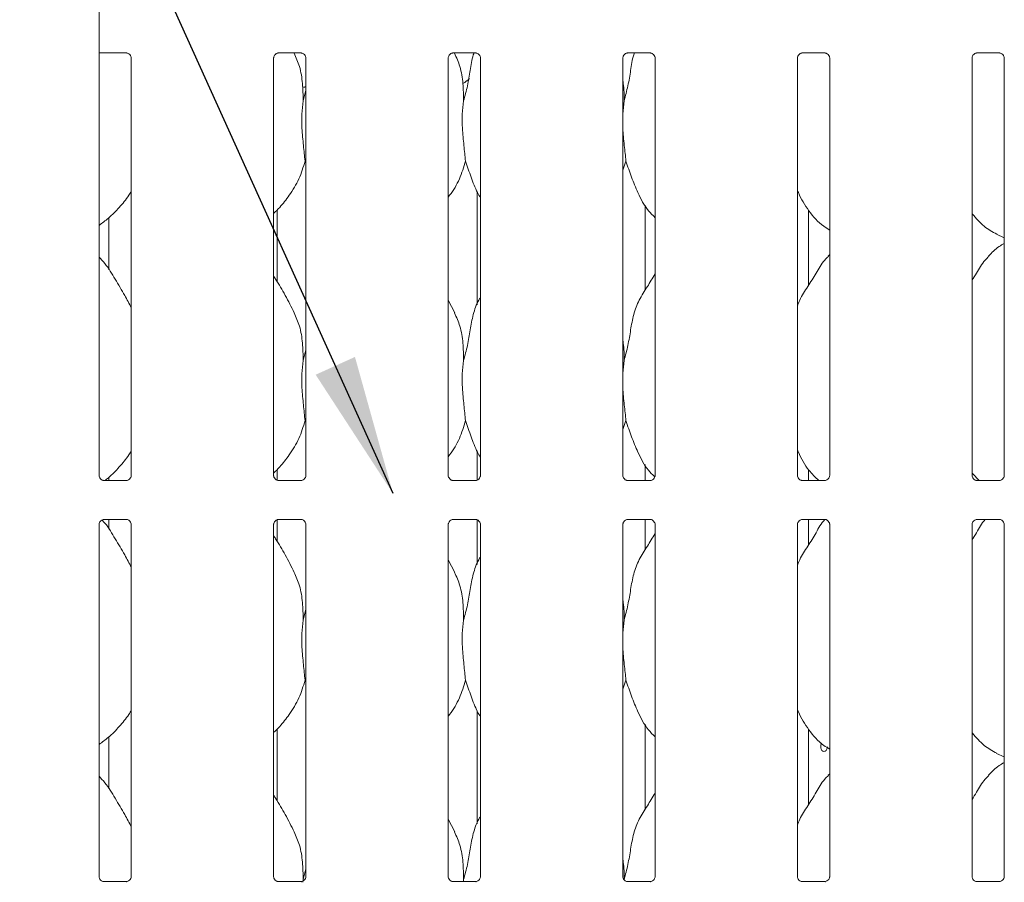
# Model space of a CAD drawing. Units: millimetres. Extents: x 5 to 415, y -14 to 292.
# Drawn here: x 90 to 113, y 79 to 99 of the extents above; entities that cross this region are included whole.
import ezdxf

# ---------------------------------------------------------------- set-up
doc = ezdxf.new("R2010")
doc.units = ezdxf.units.MM
doc.layers.add('BEMAßUNG', color=96, linetype='Continuous')

msp = doc.modelspace()

# ---------------------------------------------------------------- linework, layer by layer
at = {"color": 7, "linetype": 'Continuous', "lineweight": 15}
for p, q in [((92.0577, 99.13), (92.0577, 115.3387)), ((92.0577, 98.6246), (92.0577, 99.13)), ((92.0577, 88.5103), (92.0577, 98.6246)), ((92.0577, 98.4579), (92.7089, 98.4579)), ((92.818, 98.3382), (92.818, 88.5097)), ((96.1688, 88.5103), (96.1688, 98.3387)), ((96.278, 98.4583), (96.2705, 98.458)), ((96.278, 98.4579), (96.82, 98.4579)), ((96.9291, 98.3382), (96.9291, 88.5097)), ((100.28, 88.5103), (100.28, 98.3387)), ((100.3891, 98.4583), (100.3816, 98.458)), ((100.3891, 98.4579), (100.9311, 98.4579)), ((101.0402, 98.3382), (101.0402, 88.5097)), ((104.3911, 88.5103), (104.3911, 98.3387)), ((104.5002, 98.4583), (104.4927, 98.458)), ((104.5002, 98.4579), (105.0422, 98.4579)), ((105.1513, 98.3382), (105.1513, 88.5097)), ((108.5022, 88.5103), (108.5022, 98.3387)), ((108.6113, 98.4583), (108.6039, 98.458)), ((108.6113, 98.4579), (109.1533, 98.4579)), ((109.2624, 98.3382), (109.2624, 88.5097)), ((112.6133, 88.5103), (112.6133, 98.3387)), ((112.7224, 98.4583), (112.715, 98.458)), ((112.7224, 98.4579), (113.2644, 98.4579)), ((113.3735, 98.3382), (113.3735, 88.5097)), ((96.9291, 97.6572), (96.9072, 97.6572)), ((96.865, 97.3277), (96.9291, 97.5827)), ((104.4206, 97.3277), (104.3911, 97.0276)), ((96.9291, 95.855), (96.9089, 95.9125)), ((104.4644, 95.9125), (104.3911, 95.6997)), ((100.9579, 95.1999), (100.9579, 92.5271)), ((104.9178, 92.8709), (104.9178, 94.8761)), ((96.2511, 93.0729), (96.2511, 94.7604)), ((108.7646, 92.9853), (108.7646, 94.7566)), ((92.2912, 94.5792), (92.2912, 93.3542)), ((113.189, 94.1883), (113.3735, 94.1088)), ((109.2624, 93.7097), (109.2241, 93.675)), ((100.4338, 92.3399), (100.28, 92.6361)), ((96.865, 91.2166), (96.9291, 91.4716)), ((104.4206, 91.2166), (104.3911, 90.9164)), ((96.9291, 89.7439), (96.9089, 89.8014)), ((104.4644, 89.8014), (104.3911, 89.5886)), ((100.9579, 89.0888), (100.9579, 88.3988)), ((96.2511, 88.3981), (96.2511, 88.6493)), ((104.9178, 88.3905), (104.9178, 88.7649)), ((108.7646, 88.3905), (108.7646, 88.6455)), ((92.7088, 88.3905), (92.1668, 88.3905)), ((92.2912, 88.4681), (92.2912, 88.3905)), ((92.7088, 88.3901), (92.7163, 88.3904)), ((96.8199, 88.3905), (96.2779, 88.3905)), ((96.8199, 88.3901), (96.8274, 88.3904)), ((100.9311, 88.3905), (100.389, 88.3905)), ((100.9311, 88.3901), (100.9385, 88.3904)), ((105.0422, 88.3905), (104.5001, 88.3905)), ((105.0422, 88.3901), (105.0496, 88.3904)), ((109.1533, 88.3905), (108.6112, 88.3905)), ((109.1533, 88.3901), (109.1607, 88.3904)), ((112.7813, 88.3905), (112.6246, 88.5545)), ((113.2644, 88.3905), (112.7224, 88.3905)), ((113.2644, 88.3901), (113.2718, 88.3904)), ((92.1669, 87.4756), (92.1594, 87.4752)), ((92.1669, 87.4751), (92.7089, 87.4751)), ((92.2912, 87.4751), (92.2912, 87.2431)), ((96.2511, 86.9618), (96.2511, 87.4669)), ((96.278, 87.4756), (96.2705, 87.4752)), ((96.278, 87.4751), (96.82, 87.4751)), ((100.3891, 87.4756), (100.3816, 87.4752)), ((100.3891, 87.4751), (100.9311, 87.4751)), ((100.9579, 87.4675), (100.9579, 86.416)), ((104.5002, 87.4756), (104.4927, 87.4752)), ((104.5002, 87.4751), (105.0422, 87.4751)), ((104.9178, 86.7597), (104.9178, 87.4751)), ((108.6113, 87.4756), (108.6039, 87.4752)), ((108.6113, 87.4751), (109.1533, 87.4751)), ((108.7646, 86.8742), (108.7646, 87.4751)), ((112.7224, 87.4756), (112.715, 87.4752)), ((112.7224, 87.4751), (113.2644, 87.4751)), ((92.0577, 79.0658), (92.0577, 87.3559)), ((92.818, 87.3554), (92.818, 79.0653)), ((96.1688, 79.0658), (96.1688, 87.3559)), ((96.9291, 87.3554), (96.9291, 79.0653)), ((100.28, 79.0658), (100.28, 87.3559)), ((101.0402, 87.3554), (101.0402, 79.0653)), ((104.3911, 79.0658), (104.3911, 87.3559)), ((105.1513, 87.3554), (105.1513, 79.0653)), ((108.5022, 79.0658), (108.5022, 87.3559)), ((109.2624, 87.3554), (109.2624, 79.0653)), ((112.6133, 79.0658), (112.6133, 87.3559)), ((113.3735, 87.3554), (113.3735, 79.0653)), ((100.4338, 86.2288), (100.28, 86.525)), ((96.865, 85.1055), (96.9291, 85.3605)), ((104.4206, 85.1055), (104.3911, 84.8053)), ((96.9291, 83.6328), (96.9089, 83.6903)), ((104.4644, 83.6903), (104.3911, 83.4775)), ((100.9579, 82.9776), (100.9579, 80.3048)), ((96.2511, 80.8507), (96.2511, 82.5382)), ((104.9178, 80.6486), (104.9178, 82.6538)), ((108.7646, 80.7631), (108.7646, 82.5343)), ((92.2912, 82.357), (92.2912, 81.132)), ((113.189, 81.9661), (113.3735, 81.8866)), ((109.2624, 81.4875), (109.2241, 81.4528)), ((100.4338, 80.1177), (100.28, 80.4139)), ((96.865, 78.9944), (96.9291, 79.2494)), ((92.7088, 78.9461), (92.1668, 78.9461)), ((92.7088, 78.9456), (92.7163, 78.946)), ((96.8199, 78.9461), (96.2779, 78.9461)), ((96.8199, 78.9456), (96.8274, 78.946)), ((96.865, 78.9944), (96.8588, 78.931)), ((100.9311, 78.9461), (100.389, 78.9461)), ((100.6428, 78.9944), (100.638, 78.9461)), ((100.9311, 78.9456), (100.9385, 78.946)), ((105.0422, 78.9461), (104.5001, 78.9461)), ((105.0422, 78.9456), (105.0496, 78.946)), ((109.1533, 78.9461), (108.6112, 78.9461)), ((109.1533, 78.9456), (109.1607, 78.946)), ((113.2644, 78.9461), (112.7224, 78.9461)), ((113.2644, 78.9456), (113.2718, 78.946))]:
    msp.add_line(p, q, dxfattribs=at)
at = {"color": 7, "linetype": 'Continuous', "lineweight": 15, "flags": 128}
msp.add_lwpolyline([(109.0753, 82.2043), (109.0712, 82.2), (109.0568, 82.1695), (109.05, 82.1336), (109.0515, 82.0964), (109.0612, 82.0621), (109.0781, 82.0344), (109.1006, 82.0166), (109.1264, 82.0106), (109.1526, 82.0171), (109.1762, 82.0354), (109.1944, 82.0635), (109.2048, 82.0981), (109.2067, 82.1217), (109.2067, 82.1217)], dxfattribs=at)
at = {"color": 7, "linetype": 'Continuous', "lineweight": 15}
for centre, major_axis, start_param, end_param in [((100.2805, 98.3346), (-0.4886, 0.4886), 2.8743322, 3.1591351), ((96.9285, 98.3346), (0.4886, 0.4886), 3.8299049, 3.9134757)]:
    msp.add_ellipse(centre, major_axis=major_axis, ratio=0.9648648, start_param=start_param, end_param=end_param, dxfattribs=at)
for points, knots in [([(92.7077, 98.4579), (92.7075, 98.4579), (92.7069, 98.4579), (92.7146, 98.4574), (92.7333, 98.4527), (92.7671, 98.4364), (92.8003, 98.4015), (92.816, 98.3621), (92.8181, 98.3402), (92.8179, 98.3372), (92.8179, 98.337)], [0, 0, 0, 0, 0.0337291, 0.1149015, 0.2230296, 0.3821882, 0.6511188, 0.8674715, 0.9884745, 1, 1, 1, 1]), ([(96.169, 98.3377), (96.169, 98.3393), (96.1689, 98.3451), (96.1732, 98.3703), (96.1918, 98.4088), (96.2266, 98.4414), (96.2609, 98.4552), (96.2777, 98.4579), (96.2791, 98.4579), (96.2798, 98.4579)], [0, 0, 0, 0, 0.0511208, 0.1837345, 0.3842533, 0.6497032, 0.8274044, 0.9225023, 1, 1, 1, 1]), ([(96.6506, 98.451), (96.6973, 98.3479), (96.7998, 98.1216), (96.8559, 97.7365), (96.862, 97.4649), (96.865, 97.3277)], [0, 0, 0, 0, 0.29305152, 0.64314485, 1, 1, 1, 1]), ([(96.8188, 98.4579), (96.8186, 98.4579), (96.818, 98.4579), (96.8257, 98.4574), (96.8445, 98.4527), (96.8782, 98.4364), (96.9114, 98.4015), (96.9272, 98.3621), (96.9292, 98.3402), (96.9291, 98.3372), (96.929, 98.337)], [0, 0, 0, 0, 0.03372907, 0.11490145, 0.22302956, 0.38218818, 0.65111876, 0.86747149, 0.98847446, 1, 1, 1, 1]), ([(100.2801, 98.3377), (100.2801, 98.3393), (100.28, 98.3451), (100.2844, 98.3703), (100.3029, 98.4088), (100.3377, 98.4414), (100.372, 98.4552), (100.3888, 98.4579), (100.3903, 98.4579), (100.3909, 98.4579)], [0, 0, 0, 0, 0.0511208, 0.1837345, 0.3842533, 0.6497032, 0.8274044, 0.9225023, 1, 1, 1, 1]), ([(100.4284, 98.451), (100.4751, 98.3479), (100.5776, 98.1216), (100.6337, 97.7365), (100.6397, 97.4649), (100.6428, 97.3277)], [0, 0, 0, 0, 0.2930515, 0.6431449, 1, 1, 1, 1]), ([(100.6428, 97.3277), (100.6744, 97.4465), (100.7378, 97.6842), (100.8017, 98.0468), (100.8315, 98.3116), (100.8829, 98.4421), (100.8891, 98.4579)], [0, 0, 0, 0, 0.3180715, 0.6368776, 0.9560569, 1, 1, 1, 1]), ([(100.9299, 98.4579), (100.9298, 98.4579), (100.9291, 98.4579), (100.9368, 98.4574), (100.9556, 98.4527), (100.9893, 98.4364), (101.0225, 98.4015), (101.0383, 98.3621), (101.0403, 98.3402), (101.0402, 98.3372), (101.0402, 98.337)], [0, 0, 0, 0, 0.0337291, 0.1149015, 0.2230296, 0.3821882, 0.6511188, 0.8674715, 0.9884745, 1, 1, 1, 1]), ([(104.3912, 98.3377), (104.3912, 98.3393), (104.3911, 98.3451), (104.3955, 98.3703), (104.414, 98.4088), (104.4488, 98.4414), (104.4831, 98.4552), (104.4999, 98.4579), (104.5014, 98.4579), (104.502, 98.4579)], [0, 0, 0, 0, 0.0511208, 0.1837345, 0.3842533, 0.6497032, 0.8274044, 0.9225023, 1, 1, 1, 1]), ([(104.4206, 97.3277), (104.4522, 97.4465), (104.5155, 97.6842), (104.5795, 98.0468), (104.6093, 98.3116), (104.6607, 98.4421), (104.6669, 98.4579)], [0, 0, 0, 0, 0.3180715, 0.6368776, 0.9560569, 1, 1, 1, 1]), ([(105.0411, 98.4579), (105.0409, 98.4579), (105.0402, 98.4579), (105.0479, 98.4574), (105.0667, 98.4527), (105.1004, 98.4364), (105.1336, 98.4015), (105.1494, 98.3621), (105.1514, 98.3402), (105.1513, 98.3372), (105.1513, 98.337)], [0, 0, 0, 0, 0.0337291, 0.1149015, 0.2230296, 0.3821882, 0.6511188, 0.8674715, 0.9884745, 1, 1, 1, 1]), ([(108.5024, 98.3377), (108.5023, 98.3393), (108.5023, 98.3451), (108.5066, 98.3703), (108.5252, 98.4088), (108.56, 98.4414), (108.5942, 98.4552), (108.6111, 98.4579), (108.6125, 98.4579), (108.6131, 98.4579)], [0, 0, 0, 0, 0.0511208, 0.1837345, 0.3842533, 0.6497032, 0.8274044, 0.9225023, 1, 1, 1, 1]), ([(109.1522, 98.4579), (109.152, 98.4579), (109.1513, 98.4579), (109.159, 98.4574), (109.1778, 98.4527), (109.2116, 98.4364), (109.2448, 98.4015), (109.2605, 98.3621), (109.2625, 98.3402), (109.2624, 98.3372), (109.2624, 98.337)], [0, 0, 0, 0, 0.0337291, 0.1149015, 0.2230296, 0.3821882, 0.6511188, 0.8674715, 0.9884745, 1, 1, 1, 1]), ([(112.6135, 98.3377), (112.6134, 98.3393), (112.6134, 98.3451), (112.6177, 98.3703), (112.6363, 98.4088), (112.6711, 98.4414), (112.7053, 98.4552), (112.7222, 98.4579), (112.7236, 98.4579), (112.7242, 98.4579)], [0, 0, 0, 0, 0.0511208, 0.1837345, 0.3842533, 0.6497032, 0.8274044, 0.9225023, 1, 1, 1, 1]), ([(113.2633, 98.4579), (113.2631, 98.4579), (113.2624, 98.4579), (113.2701, 98.4574), (113.2889, 98.4527), (113.3227, 98.4364), (113.3559, 98.4015), (113.3716, 98.3621), (113.3736, 98.3402), (113.3735, 98.3372), (113.3735, 98.337)], [0, 0, 0, 0, 0.0337291, 0.1149015, 0.2230296, 0.3821882, 0.6511188, 0.8674715, 0.9884745, 1, 1, 1, 1]), ([(104.3911, 97.8058), (104.3952, 97.7837), (104.4245, 97.6264), (104.4224, 97.4658), (104.4206, 97.3277)], [0, 0, 0, 0, 0.1409123, 1, 1, 1, 1]), ([(96.865, 97.3277), (96.8523, 97.2236), (96.8266, 97.0138), (96.8336, 96.6661), (96.8714, 96.2759), (96.8965, 96.0331), (96.9089, 95.9125)], [0, 0, 0, 0, 0.2242072, 0.4515597, 0.7276814, 1, 1, 1, 1]), ([(100.6428, 97.3277), (100.63, 97.2236), (100.6043, 97.0138), (100.6114, 96.6661), (100.6492, 96.2759), (100.6742, 96.0331), (100.6867, 95.9125)], [0, 0, 0, 0, 0.2242072, 0.4515597, 0.7276814, 1, 1, 1, 1]), ([(104.3911, 96.8646), (104.3909, 96.8057), (104.3902, 96.6153), (104.4282, 96.2755), (104.4524, 96.0329), (104.4644, 95.9125)], [0, 0, 0, 0, 0.1839376, 0.5947983, 1, 1, 1, 1]), ([(96.9089, 95.9125), (96.867, 95.7703), (96.7824, 95.4834), (96.5571, 95.127), (96.3539, 94.8555), (96.2177, 94.7253), (96.1688, 94.6785)], [0, 0, 0, 0, 0.3036268, 0.6127044, 0.8609263, 1, 1, 1, 1]), ([(100.6867, 95.9125), (100.644, 95.771), (100.5579, 95.4854), (100.396, 95.2091), (100.2913, 95.0772), (100.28, 95.0629)], [0, 0, 0, 0, 0.4668913, 0.9421642, 1, 1, 1, 1]), ([(101.0402, 95.0488), (101.0163, 95.0885), (100.9245, 95.2413), (100.818, 95.5362), (100.7307, 95.7864), (100.6867, 95.9125)], [0, 0, 0, 0, 0.1486295, 0.5711753, 1, 1, 1, 1]), ([(105.1513, 94.5796), (105.0968, 94.6327), (104.9246, 94.8005), (104.7565, 95.1392), (104.5926, 95.5342), (104.5074, 95.7858), (104.4644, 95.9125)], [0, 0, 0, 0, 0.1502082, 0.4743764, 0.73525, 1, 1, 1, 1]), ([(92.818, 95.2074), (92.7986, 95.1732), (92.7195, 95.0342), (92.5381, 94.8194), (92.3062, 94.5782), (92.1335, 94.4526), (92.0577, 94.3975)], [0, 0, 0, 0, 0.1051663, 0.4284776, 0.7493453, 1, 1, 1, 1]), ([(109.2624, 94.2889), (109.2146, 94.3174), (109.0216, 94.4326), (108.7623, 94.7326), (108.5797, 95.0367), (108.5101, 95.2077), (108.5022, 95.2271)], [0, 0, 0, 0, 0.13583577, 0.54853753, 0.94880349, 1, 1, 1, 1]), ([(113.1944, 94.1912), (113.0919, 94.2484), (112.8726, 94.3707), (112.7108, 94.5632), (112.6246, 94.6657)], [0, 0, 0, 0, 0.467436, 1, 1, 1, 1]), ([(113.3735, 93.9732), (113.3315, 93.9499), (113.1895, 93.8712), (113.0794, 93.756), (113.0019, 93.675)], [0, 0, 0, 0, 0.2963501, 1, 1, 1, 1]), ([(108.5022, 92.4975), (108.5189, 92.5452), (108.5765, 92.7095), (108.7518, 92.9548), (108.9418, 93.2703), (109.0829, 93.5272), (109.2031, 93.64), (109.2334, 93.6684)], [0, 0, 0, 0, 0.10897826, 0.37580628, 0.64437387, 0.91044371, 1, 1, 1, 1]), ([(112.6133, 93.1012), (112.6488, 93.1583), (112.7491, 93.3197), (112.8605, 93.5273), (112.9809, 93.64), (113.0112, 93.6684)], [0, 0, 0, 0, 0.2906883, 0.8213761, 1, 1, 1, 1]), ([(92.818, 92.4559), (92.7687, 92.5543), (92.6569, 92.7775), (92.4418, 93.1216), (92.254, 93.4438), (92.1049, 93.6028), (92.0577, 93.6531)], [0, 0, 0, 0, 0.2473601, 0.5609762, 0.8610253, 1, 1, 1, 1]), ([(96.656, 92.3399), (96.5869, 92.4766), (96.4549, 92.7378), (96.286, 93.0273), (96.1848, 93.1794), (96.1688, 93.2033)], [0, 0, 0, 0, 0.4807004, 0.9183224, 1, 1, 1, 1]), ([(104.4206, 91.2166), (104.4526, 91.3352), (104.5166, 91.5727), (104.5752, 91.9372), (104.6368, 92.2998), (104.7669, 92.6475), (104.9678, 92.9488), (105.0913, 93.1544), (105.1513, 93.2543)], [0, 0, 0, 0, 0.1681454, 0.3366792, 0.5054102, 0.6713193, 0.8402916, 1, 1, 1, 1]), ([(100.6428, 91.2166), (100.6748, 91.3352), (100.739, 91.5726), (100.7969, 91.9375), (100.8612, 92.2986), (100.9493, 92.558), (101.0267, 92.6829), (101.0402, 92.7047)], [0, 0, 0, 0, 0.2379981, 0.4765459, 0.7153729, 0.9502056, 1, 1, 1, 1]), ([(96.6506, 92.3399), (96.6973, 92.2368), (96.7998, 92.0105), (96.8559, 91.6254), (96.862, 91.3538), (96.865, 91.2166)], [0, 0, 0, 0, 0.2930515, 0.6431449, 1, 1, 1, 1]), ([(100.4284, 92.3399), (100.4751, 92.2368), (100.5776, 92.0105), (100.6337, 91.6254), (100.6397, 91.3538), (100.6428, 91.2166)], [0, 0, 0, 0, 0.2930515, 0.6431449, 1, 1, 1, 1]), ([(104.3911, 91.6947), (104.3952, 91.6725), (104.4245, 91.5153), (104.4224, 91.3547), (104.4206, 91.2166)], [0, 0, 0, 0, 0.1409123, 1, 1, 1, 1]), ([(96.865, 91.2166), (96.8523, 91.1125), (96.8266, 90.9027), (96.8336, 90.555), (96.8714, 90.1648), (96.8965, 89.922), (96.9089, 89.8014)], [0, 0, 0, 0, 0.2242072, 0.4515597, 0.7276814, 1, 1, 1, 1]), ([(100.6428, 91.2166), (100.63, 91.1125), (100.6043, 90.9027), (100.6114, 90.555), (100.6492, 90.1648), (100.6742, 89.922), (100.6867, 89.8014)], [0, 0, 0, 0, 0.2242072, 0.4515597, 0.7276814, 1, 1, 1, 1]), ([(104.3911, 90.7535), (104.3909, 90.6946), (104.3902, 90.5042), (104.4282, 90.1644), (104.4524, 89.9218), (104.4644, 89.8014)], [0, 0, 0, 0, 0.1839376, 0.5947983, 1, 1, 1, 1]), ([(96.9089, 89.8014), (96.867, 89.6592), (96.7824, 89.3723), (96.5571, 89.0159), (96.3539, 88.7444), (96.2177, 88.6142), (96.1688, 88.5674)], [0, 0, 0, 0, 0.3036268, 0.6127044, 0.8609263, 1, 1, 1, 1]), ([(100.6867, 89.8014), (100.644, 89.6599), (100.5579, 89.3743), (100.396, 89.0979), (100.2913, 88.9661), (100.28, 88.9518)], [0, 0, 0, 0, 0.4668913, 0.9421642, 1, 1, 1, 1]), ([(101.0402, 88.9377), (101.0163, 88.9774), (100.9245, 89.1302), (100.818, 89.4251), (100.7307, 89.6753), (100.6867, 89.8014)], [0, 0, 0, 0, 0.1486295, 0.5711753, 1, 1, 1, 1]), ([(105.134, 88.4865), (105.0856, 88.5339), (104.9199, 88.6962), (104.7567, 89.0283), (104.5925, 89.423), (104.5073, 89.6746), (104.4644, 89.8014)], [0, 0, 0, 0, 0.1359581, 0.4655622, 0.7308104, 1, 1, 1, 1]), ([(92.818, 89.0963), (92.7986, 89.0621), (92.7196, 88.923), (92.5373, 88.7093), (92.348, 88.5057), (92.2227, 88.4123), (92.1934, 88.3905)], [0, 0, 0, 0, 0.1241404, 0.5057836, 0.8845424, 1, 1, 1, 1]), ([(109.0035, 88.3905), (108.9227, 88.4683), (108.7235, 88.6598), (108.58, 88.9259), (108.5101, 89.0966), (108.5022, 89.116)], [0, 0, 0, 0, 0.3771198, 0.9293645, 1, 1, 1, 1]), ([(92.168, 88.3905), (92.1682, 88.3905), (92.1688, 88.3905), (92.1611, 88.3911), (92.1423, 88.3957), (92.1086, 88.412), (92.0754, 88.4469), (92.0597, 88.4863), (92.0576, 88.5083), (92.0578, 88.5112), (92.0578, 88.5115)], [0, 0, 0, 0, 0.0337291, 0.1149015, 0.2230296, 0.3821882, 0.6511188, 0.8674715, 0.9884745, 1, 1, 1, 1]), ([(92.8178, 88.5108), (92.8178, 88.5091), (92.8179, 88.5034), (92.8136, 88.4781), (92.795, 88.4396), (92.7602, 88.407), (92.7259, 88.3932), (92.7091, 88.3905), (92.7077, 88.3905), (92.707, 88.3905)], [0, 0, 0, 0, 0.0511208, 0.1837345, 0.3842533, 0.6497032, 0.8274044, 0.9225023, 1, 1, 1, 1]), ([(96.2791, 88.3905), (96.2793, 88.3905), (96.2799, 88.3905), (96.2722, 88.3911), (96.2535, 88.3957), (96.2197, 88.412), (96.1865, 88.4469), (96.1708, 88.4863), (96.1687, 88.5083), (96.1689, 88.5112), (96.1689, 88.5115)], [0, 0, 0, 0, 0.0337291, 0.1149015, 0.2230296, 0.3821882, 0.6511188, 0.8674715, 0.9884745, 1, 1, 1, 1]), ([(96.9289, 88.5108), (96.9289, 88.5091), (96.929, 88.5034), (96.9247, 88.4781), (96.9061, 88.4396), (96.8713, 88.407), (96.8371, 88.3932), (96.8202, 88.3905), (96.8188, 88.3905), (96.8181, 88.3905)], [0, 0, 0, 0, 0.0511208, 0.1837345, 0.3842533, 0.6497032, 0.8274044, 0.9225023, 1, 1, 1, 1]), ([(100.3902, 88.3905), (100.3904, 88.3905), (100.391, 88.3905), (100.3834, 88.3911), (100.3646, 88.3957), (100.3308, 88.412), (100.2976, 88.4469), (100.2819, 88.4863), (100.2799, 88.5083), (100.28, 88.5112), (100.28, 88.5115)], [0, 0, 0, 0, 0.0337291, 0.1149015, 0.2230296, 0.3821882, 0.6511188, 0.8674715, 0.9884745, 1, 1, 1, 1]), ([(101.04, 88.5108), (101.04, 88.5091), (101.0401, 88.5034), (101.0358, 88.4781), (101.0172, 88.4396), (100.9824, 88.407), (100.9482, 88.3932), (100.9313, 88.3905), (100.9299, 88.3905), (100.9292, 88.3905)], [0, 0, 0, 0, 0.0511208, 0.1837345, 0.3842533, 0.6497032, 0.8274044, 0.9225023, 1, 1, 1, 1]), ([(104.5013, 88.3905), (104.5015, 88.3905), (104.5022, 88.3905), (104.4945, 88.3911), (104.4757, 88.3957), (104.4419, 88.412), (104.4087, 88.4469), (104.393, 88.4863), (104.391, 88.5083), (104.3911, 88.5112), (104.3911, 88.5115)], [0, 0, 0, 0, 0.0337291, 0.1149015, 0.2230296, 0.3821882, 0.6511188, 0.8674715, 0.9884745, 1, 1, 1, 1]), ([(105.1511, 88.5108), (105.1511, 88.5091), (105.1512, 88.5034), (105.1469, 88.4781), (105.1283, 88.4396), (105.0935, 88.407), (105.0593, 88.3932), (105.0424, 88.3905), (105.041, 88.3905), (105.0404, 88.3905)], [0, 0, 0, 0, 0.0511208, 0.1837345, 0.3842533, 0.6497032, 0.8274044, 0.9225023, 1, 1, 1, 1]), ([(108.6124, 88.3905), (108.6126, 88.3905), (108.6133, 88.3905), (108.6056, 88.3911), (108.5868, 88.3957), (108.553, 88.412), (108.5198, 88.4469), (108.5041, 88.4863), (108.5021, 88.5083), (108.5022, 88.5112), (108.5022, 88.5115)], [0, 0, 0, 0, 0.0337291, 0.1149015, 0.2230296, 0.3821882, 0.6511188, 0.8674715, 0.9884745, 1, 1, 1, 1]), ([(109.2622, 88.5108), (109.2622, 88.5091), (109.2623, 88.5034), (109.258, 88.4781), (109.2394, 88.4396), (109.2046, 88.407), (109.1704, 88.3932), (109.1535, 88.3905), (109.1521, 88.3905), (109.1515, 88.3905)], [0, 0, 0, 0, 0.0511208, 0.1837345, 0.3842533, 0.6497032, 0.8274044, 0.9225023, 1, 1, 1, 1]), ([(112.7235, 88.3905), (112.7237, 88.3905), (112.7244, 88.3905), (112.7167, 88.3911), (112.6979, 88.3957), (112.6641, 88.412), (112.6309, 88.4469), (112.6152, 88.4863), (112.6132, 88.5083), (112.6133, 88.5112), (112.6133, 88.5115)], [0, 0, 0, 0, 0.0337291, 0.1149015, 0.2230296, 0.3821882, 0.6511188, 0.8674715, 0.9884745, 1, 1, 1, 1]), ([(113.3733, 88.5108), (113.3734, 88.5091), (113.3734, 88.5034), (113.3691, 88.4781), (113.3505, 88.4396), (113.3157, 88.407), (113.2815, 88.3932), (113.2646, 88.3905), (113.2632, 88.3905), (113.2626, 88.3905)], [0, 0, 0, 0, 0.0511208, 0.1837345, 0.3842533, 0.6497032, 0.8274044, 0.9225023, 1, 1, 1, 1]), ([(92.0579, 87.3549), (92.0579, 87.3565), (92.0578, 87.3623), (92.0621, 87.3876), (92.0807, 87.4261), (92.1155, 87.4586), (92.1498, 87.4725), (92.1666, 87.4751), (92.168, 87.4751), (92.1687, 87.4751)], [0, 0, 0, 0, 0.0511208, 0.1837345, 0.3842533, 0.6497032, 0.8274044, 0.9225023, 1, 1, 1, 1]), ([(92.818, 86.3448), (92.7687, 86.4432), (92.6571, 86.6665), (92.4406, 87.0095), (92.2766, 87.3013), (92.1557, 87.4331), (92.1353, 87.4552)], [0, 0, 0, 0, 0.2683897, 0.6086681, 0.9342262, 1, 1, 1, 1]), ([(92.7077, 87.4751), (92.7075, 87.4751), (92.7069, 87.4751), (92.7146, 87.4746), (92.7333, 87.47), (92.7671, 87.4536), (92.8003, 87.4188), (92.816, 87.3794), (92.8181, 87.3574), (92.8179, 87.3544), (92.8179, 87.3542)], [0, 0, 0, 0, 0.0337291, 0.1149015, 0.2230296, 0.3821882, 0.6511188, 0.8674715, 0.9884745, 1, 1, 1, 1]), ([(96.169, 87.3549), (96.169, 87.3565), (96.1689, 87.3623), (96.1732, 87.3876), (96.1918, 87.4261), (96.2266, 87.4586), (96.2609, 87.4725), (96.2777, 87.4751), (96.2791, 87.4751), (96.2798, 87.4751)], [0, 0, 0, 0, 0.0511208, 0.1837345, 0.3842533, 0.6497032, 0.8274044, 0.9225023, 1, 1, 1, 1]), ([(96.8188, 87.4751), (96.8186, 87.4751), (96.818, 87.4751), (96.8257, 87.4746), (96.8445, 87.47), (96.8782, 87.4536), (96.9114, 87.4188), (96.9272, 87.3794), (96.9292, 87.3574), (96.9291, 87.3544), (96.929, 87.3542)], [0, 0, 0, 0, 0.0337291, 0.1149015, 0.2230296, 0.3821882, 0.6511188, 0.8674715, 0.9884745, 1, 1, 1, 1]), ([(100.2801, 87.3549), (100.2801, 87.3565), (100.28, 87.3623), (100.2844, 87.3876), (100.3029, 87.4261), (100.3377, 87.4586), (100.372, 87.4725), (100.3888, 87.4751), (100.3903, 87.4751), (100.3909, 87.4751)], [0, 0, 0, 0, 0.0511208, 0.1837345, 0.3842533, 0.6497032, 0.8274044, 0.9225023, 1, 1, 1, 1]), ([(100.9299, 87.4751), (100.9298, 87.4751), (100.9291, 87.4751), (100.9368, 87.4746), (100.9556, 87.47), (100.9893, 87.4536), (101.0225, 87.4188), (101.0383, 87.3794), (101.0403, 87.3574), (101.0402, 87.3544), (101.0402, 87.3542)], [0, 0, 0, 0, 0.0337291, 0.1149015, 0.2230296, 0.3821882, 0.6511188, 0.8674715, 0.9884745, 1, 1, 1, 1]), ([(104.3912, 87.3549), (104.3912, 87.3565), (104.3911, 87.3623), (104.3955, 87.3876), (104.414, 87.4261), (104.4488, 87.4586), (104.4831, 87.4725), (104.4999, 87.4751), (104.5014, 87.4751), (104.502, 87.4751)], [0, 0, 0, 0, 0.0511208, 0.1837345, 0.3842533, 0.6497032, 0.8274044, 0.9225023, 1, 1, 1, 1]), ([(105.0411, 87.4751), (105.0409, 87.4751), (105.0402, 87.4751), (105.0479, 87.4746), (105.0667, 87.47), (105.1004, 87.4536), (105.1336, 87.4188), (105.1494, 87.3794), (105.1514, 87.3574), (105.1513, 87.3544), (105.1513, 87.3542)], [0, 0, 0, 0, 0.0337291, 0.1149015, 0.2230296, 0.3821882, 0.6511188, 0.8674715, 0.9884745, 1, 1, 1, 1]), ([(108.5022, 86.3864), (108.5189, 86.434), (108.5766, 86.5984), (108.7512, 86.8442), (108.944, 87.1573), (109.0592, 87.3853), (109.1486, 87.4734), (109.1504, 87.4751)], [0, 0, 0, 0, 0.1190005, 0.4103674, 0.7036338, 0.9941728, 1, 1, 1, 1]), ([(108.5024, 87.3549), (108.5023, 87.3565), (108.5023, 87.3623), (108.5066, 87.3876), (108.5252, 87.4261), (108.56, 87.4586), (108.5942, 87.4725), (108.6111, 87.4751), (108.6125, 87.4751), (108.6131, 87.4751)], [0, 0, 0, 0, 0.0511208, 0.1837345, 0.3842533, 0.6497032, 0.8274044, 0.9225023, 1, 1, 1, 1]), ([(109.1522, 87.4751), (109.152, 87.4751), (109.1513, 87.4751), (109.159, 87.4746), (109.1778, 87.47), (109.2116, 87.4536), (109.2448, 87.4188), (109.2605, 87.3794), (109.2625, 87.3574), (109.2624, 87.3544), (109.2624, 87.3542)], [0, 0, 0, 0, 0.0337291, 0.1149015, 0.2230296, 0.3821882, 0.6511188, 0.8674715, 0.9884745, 1, 1, 1, 1]), ([(112.6133, 86.9901), (112.6491, 87.047), (112.7502, 87.2077), (112.837, 87.3853), (112.9264, 87.4734), (112.9282, 87.4751)], [0, 0, 0, 0, 0.3493766, 0.9872073, 1, 1, 1, 1]), ([(112.6135, 87.3549), (112.6134, 87.3565), (112.6134, 87.3623), (112.6177, 87.3876), (112.6363, 87.4261), (112.6711, 87.4586), (112.7053, 87.4725), (112.7222, 87.4751), (112.7236, 87.4751), (112.7242, 87.4751)], [0, 0, 0, 0, 0.0511208, 0.1837345, 0.3842533, 0.6497032, 0.8274044, 0.9225023, 1, 1, 1, 1]), ([(113.2633, 87.4751), (113.2631, 87.4751), (113.2624, 87.4751), (113.2701, 87.4746), (113.2889, 87.47), (113.3227, 87.4536), (113.3559, 87.4188), (113.3716, 87.3794), (113.3736, 87.3574), (113.3735, 87.3544), (113.3735, 87.3542)], [0, 0, 0, 0, 0.0337291, 0.1149015, 0.2230296, 0.3821882, 0.6511188, 0.8674715, 0.9884745, 1, 1, 1, 1]), ([(96.656, 86.2288), (96.5869, 86.3655), (96.4549, 86.6266), (96.286, 86.9162), (96.1848, 87.0682), (96.1688, 87.0922)], [0, 0, 0, 0, 0.4807004, 0.9183224, 1, 1, 1, 1]), ([(104.4206, 85.1055), (104.4526, 85.2241), (104.5166, 85.4616), (104.5752, 85.8261), (104.6368, 86.1887), (104.7669, 86.5364), (104.9678, 86.8377), (105.0913, 87.0433), (105.1513, 87.1432)], [0, 0, 0, 0, 0.1681454, 0.3366792, 0.5054102, 0.6713193, 0.8402916, 1, 1, 1, 1]), ([(100.6428, 85.1055), (100.6748, 85.2241), (100.739, 85.4615), (100.7969, 85.8264), (100.8612, 86.1875), (100.9493, 86.4469), (101.0267, 86.5718), (101.0402, 86.5936)], [0, 0, 0, 0, 0.2379981, 0.4765459, 0.7153729, 0.9502056, 1, 1, 1, 1]), ([(96.6506, 86.2288), (96.6973, 86.1257), (96.7998, 85.8994), (96.8559, 85.5143), (96.862, 85.2427), (96.865, 85.1055)], [0, 0, 0, 0, 0.2930515, 0.6431449, 1, 1, 1, 1]), ([(100.4284, 86.2288), (100.4751, 86.1257), (100.5776, 85.8994), (100.6337, 85.5143), (100.6397, 85.2427), (100.6428, 85.1055)], [0, 0, 0, 0, 0.2930515, 0.6431449, 1, 1, 1, 1]), ([(104.3911, 85.5836), (104.3952, 85.5614), (104.4245, 85.4042), (104.4224, 85.2435), (104.4206, 85.1055)], [0, 0, 0, 0, 0.1409123, 1, 1, 1, 1]), ([(96.865, 85.1055), (96.8523, 85.0013), (96.8266, 84.7916), (96.8336, 84.4439), (96.8714, 84.0537), (96.8965, 83.8108), (96.9089, 83.6903)], [0, 0, 0, 0, 0.2242072, 0.4515597, 0.7276814, 1, 1, 1, 1]), ([(100.6428, 85.1055), (100.63, 85.0013), (100.6043, 84.7916), (100.6114, 84.4439), (100.6492, 84.0537), (100.6742, 83.8108), (100.6867, 83.6903)], [0, 0, 0, 0, 0.2242072, 0.4515597, 0.7276814, 1, 1, 1, 1]), ([(104.3911, 84.6424), (104.3909, 84.5835), (104.3902, 84.3931), (104.4282, 84.0532), (104.4524, 83.8107), (104.4644, 83.6903)], [0, 0, 0, 0, 0.1839376, 0.5947983, 1, 1, 1, 1]), ([(96.9089, 83.6903), (96.867, 83.5481), (96.7824, 83.2612), (96.5571, 82.9048), (96.3539, 82.6333), (96.2177, 82.5031), (96.1688, 82.4563)], [0, 0, 0, 0, 0.3036268, 0.6127044, 0.8609263, 1, 1, 1, 1]), ([(100.6867, 83.6903), (100.644, 83.5488), (100.5579, 83.2632), (100.396, 82.9868), (100.2913, 82.855), (100.28, 82.8406)], [0, 0, 0, 0, 0.4668913, 0.9421642, 1, 1, 1, 1]), ([(101.0402, 82.8265), (101.0163, 82.8663), (100.9245, 83.0191), (100.818, 83.314), (100.7307, 83.5642), (100.6867, 83.6903)], [0, 0, 0, 0, 0.1486295, 0.5711753, 1, 1, 1, 1]), ([(105.1513, 82.3573), (105.0968, 82.4105), (104.9246, 82.5782), (104.7565, 82.917), (104.5926, 83.3119), (104.5074, 83.5635), (104.4644, 83.6903)], [0, 0, 0, 0, 0.15020821, 0.47437638, 0.73524996, 1, 1, 1, 1]), ([(109.2624, 82.0667), (109.2146, 82.0952), (109.0216, 82.2104), (108.7623, 82.5104), (108.5797, 82.8145), (108.5101, 82.9855), (108.5022, 83.0049)], [0, 0, 0, 0, 0.1358358, 0.5485375, 0.9488035, 1, 1, 1, 1]), ([(92.818, 82.9852), (92.7986, 82.951), (92.7195, 82.812), (92.5381, 82.5972), (92.3062, 82.356), (92.1335, 82.2304), (92.0577, 82.1753)], [0, 0, 0, 0, 0.10516627, 0.42847762, 0.74934535, 1, 1, 1, 1]), ([(113.1944, 81.969), (113.0919, 82.0262), (112.8726, 82.1485), (112.7108, 82.3409), (112.6246, 82.4434)], [0, 0, 0, 0, 0.467436, 1, 1, 1, 1]), ([(113.3735, 81.751), (113.3315, 81.7277), (113.1895, 81.649), (113.0794, 81.5338), (113.0019, 81.4528)], [0, 0, 0, 0, 0.2963501, 1, 1, 1, 1]), ([(92.818, 80.2337), (92.7687, 80.3321), (92.6569, 80.5552), (92.4418, 80.8994), (92.254, 81.2216), (92.1049, 81.3805), (92.0577, 81.4308)], [0, 0, 0, 0, 0.2473601, 0.5609762, 0.8610253, 1, 1, 1, 1]), ([(108.5022, 80.2753), (108.5189, 80.3229), (108.5765, 80.4873), (108.7518, 80.7326), (108.9418, 81.0481), (109.0829, 81.305), (109.2031, 81.4177), (109.2334, 81.4461)], [0, 0, 0, 0, 0.1089783, 0.3758063, 0.6443739, 0.9104437, 1, 1, 1, 1]), ([(112.6133, 80.879), (112.6488, 80.9361), (112.7491, 81.0975), (112.8605, 81.3051), (112.9809, 81.4178), (113.0112, 81.4461)], [0, 0, 0, 0, 0.2906883, 0.8213761, 1, 1, 1, 1]), ([(96.656, 80.1177), (96.5869, 80.2544), (96.4549, 80.5155), (96.286, 80.805), (96.1848, 80.9571), (96.1688, 80.9811)], [0, 0, 0, 0, 0.4807004, 0.9183224, 1, 1, 1, 1]), ([(104.4206, 78.9944), (104.4526, 79.113), (104.5166, 79.3505), (104.5752, 79.715), (104.6368, 80.0776), (104.7669, 80.4253), (104.9678, 80.7266), (105.0913, 80.9322), (105.1513, 81.0321)], [0, 0, 0, 0, 0.1681454, 0.3366792, 0.5054102, 0.6713193, 0.8402916, 1, 1, 1, 1]), ([(100.6428, 78.9944), (100.6748, 79.113), (100.739, 79.3504), (100.7969, 79.7153), (100.8612, 80.0764), (100.9493, 80.3358), (101.0267, 80.4607), (101.0402, 80.4825)], [0, 0, 0, 0, 0.2379981, 0.4765459, 0.7153729, 0.9502056, 1, 1, 1, 1]), ([(96.6506, 80.1177), (96.6973, 80.0146), (96.7998, 79.7882), (96.8559, 79.4032), (96.862, 79.1315), (96.865, 78.9944)], [0, 0, 0, 0, 0.29305152, 0.64314485, 1, 1, 1, 1]), ([(100.4284, 80.1177), (100.4751, 80.0146), (100.5776, 79.7882), (100.6337, 79.4032), (100.6397, 79.1315), (100.6428, 78.9944)], [0, 0, 0, 0, 0.2930515, 0.6431449, 1, 1, 1, 1]), ([(104.3911, 79.4725), (104.3952, 79.4503), (104.4245, 79.2931), (104.4224, 79.1324), (104.4206, 78.9944)], [0, 0, 0, 0, 0.1409123, 1, 1, 1, 1]), ([(92.168, 78.9461), (92.1682, 78.9461), (92.1688, 78.9461), (92.1611, 78.9466), (92.1423, 78.9512), (92.1086, 78.9676), (92.0754, 79.0024), (92.0597, 79.0418), (92.0576, 79.0638), (92.0578, 79.0668), (92.0578, 79.067)], [0, 0, 0, 0, 0.0337291, 0.1149015, 0.2230296, 0.3821882, 0.6511188, 0.8674715, 0.9884745, 1, 1, 1, 1]), ([(92.8178, 79.0663), (92.8178, 79.0647), (92.8179, 79.0589), (92.8136, 79.0336), (92.795, 78.9951), (92.7602, 78.9626), (92.7259, 78.9487), (92.7091, 78.9461), (92.7077, 78.9461), (92.707, 78.9461)], [0, 0, 0, 0, 0.0511208, 0.1837345, 0.3842533, 0.6497032, 0.8274044, 0.9225023, 1, 1, 1, 1]), ([(96.2791, 78.9461), (96.2793, 78.9461), (96.2799, 78.9461), (96.2722, 78.9466), (96.2535, 78.9512), (96.2197, 78.9676), (96.1865, 79.0024), (96.1708, 79.0418), (96.1687, 79.0638), (96.1689, 79.0668), (96.1689, 79.067)], [0, 0, 0, 0, 0.03372907, 0.11490145, 0.22302956, 0.38218818, 0.65111876, 0.86747149, 0.98847446, 1, 1, 1, 1]), ([(96.9289, 79.0663), (96.9289, 79.0647), (96.929, 79.0589), (96.9247, 79.0336), (96.9061, 78.9951), (96.8713, 78.9626), (96.8371, 78.9487), (96.8202, 78.9461), (96.8188, 78.9461), (96.8181, 78.9461)], [0, 0, 0, 0, 0.0511208, 0.1837345, 0.3842533, 0.6497032, 0.8274044, 0.9225023, 1, 1, 1, 1]), ([(100.3902, 78.9461), (100.3904, 78.9461), (100.391, 78.9461), (100.3834, 78.9466), (100.3646, 78.9512), (100.3308, 78.9676), (100.2976, 79.0024), (100.2819, 79.0418), (100.2799, 79.0638), (100.28, 79.0668), (100.28, 79.067)], [0, 0, 0, 0, 0.03372907, 0.11490145, 0.22302956, 0.38218818, 0.65111876, 0.86747149, 0.98847446, 1, 1, 1, 1]), ([(101.04, 79.0663), (101.04, 79.0647), (101.0401, 79.0589), (101.0358, 79.0336), (101.0172, 78.9951), (100.9824, 78.9626), (100.9482, 78.9487), (100.9313, 78.9461), (100.9299, 78.9461), (100.9292, 78.9461)], [0, 0, 0, 0, 0.0511208, 0.1837345, 0.3842533, 0.6497032, 0.8274044, 0.9225023, 1, 1, 1, 1]), ([(104.5013, 78.9461), (104.5015, 78.9461), (104.5022, 78.9461), (104.4945, 78.9466), (104.4757, 78.9512), (104.4419, 78.9676), (104.4087, 79.0024), (104.393, 79.0418), (104.391, 79.0638), (104.3911, 79.0668), (104.3911, 79.067)], [0, 0, 0, 0, 0.0337291, 0.1149015, 0.2230296, 0.3821882, 0.6511188, 0.8674715, 0.9884745, 1, 1, 1, 1]), ([(105.1511, 79.0663), (105.1511, 79.0647), (105.1512, 79.0589), (105.1469, 79.0336), (105.1283, 78.9951), (105.0935, 78.9626), (105.0593, 78.9487), (105.0424, 78.9461), (105.041, 78.9461), (105.0404, 78.9461)], [0, 0, 0, 0, 0.0511208, 0.1837345, 0.3842533, 0.6497032, 0.8274044, 0.9225023, 1, 1, 1, 1]), ([(108.6124, 78.9461), (108.6126, 78.9461), (108.6133, 78.9461), (108.6056, 78.9466), (108.5868, 78.9512), (108.553, 78.9676), (108.5198, 79.0024), (108.5041, 79.0418), (108.5021, 79.0638), (108.5022, 79.0668), (108.5022, 79.067)], [0, 0, 0, 0, 0.0337291, 0.1149015, 0.2230296, 0.3821882, 0.6511188, 0.8674715, 0.9884745, 1, 1, 1, 1]), ([(109.2622, 79.0663), (109.2622, 79.0647), (109.2623, 79.0589), (109.258, 79.0336), (109.2394, 78.9951), (109.2046, 78.9626), (109.1704, 78.9487), (109.1535, 78.9461), (109.1521, 78.9461), (109.1515, 78.9461)], [0, 0, 0, 0, 0.0511208, 0.1837345, 0.3842533, 0.6497032, 0.8274044, 0.9225023, 1, 1, 1, 1]), ([(112.7235, 78.9461), (112.7237, 78.9461), (112.7244, 78.9461), (112.7167, 78.9466), (112.6979, 78.9512), (112.6641, 78.9676), (112.6309, 79.0024), (112.6152, 79.0418), (112.6132, 79.0638), (112.6133, 79.0668), (112.6133, 79.067)], [0, 0, 0, 0, 0.0337291, 0.1149015, 0.2230296, 0.3821882, 0.6511188, 0.8674715, 0.9884745, 1, 1, 1, 1]), ([(113.3733, 79.0663), (113.3734, 79.0647), (113.3734, 79.0589), (113.3691, 79.0336), (113.3505, 78.9951), (113.3157, 78.9626), (113.2815, 78.9487), (113.2646, 78.9461), (113.2632, 78.9461), (113.2626, 78.9461)], [0, 0, 0, 0, 0.0511208, 0.1837345, 0.3842533, 0.6497032, 0.8274044, 0.9225023, 1, 1, 1, 1])]:
    msp.add_open_spline(points, degree=3, knots=knots, dxfattribs=at)
at = {"layer": 'BEMAßUNG'}
msp.add_line((98.9813, 88.0825), (73.6131, 144.2291), dxfattribs=at)
msp.add_solid([(98.9813, 88.0825), (98.0846, 91.3007), (97.1588, 90.8824)], dxfattribs=at)

doc.saveas('drawing.dxf')
